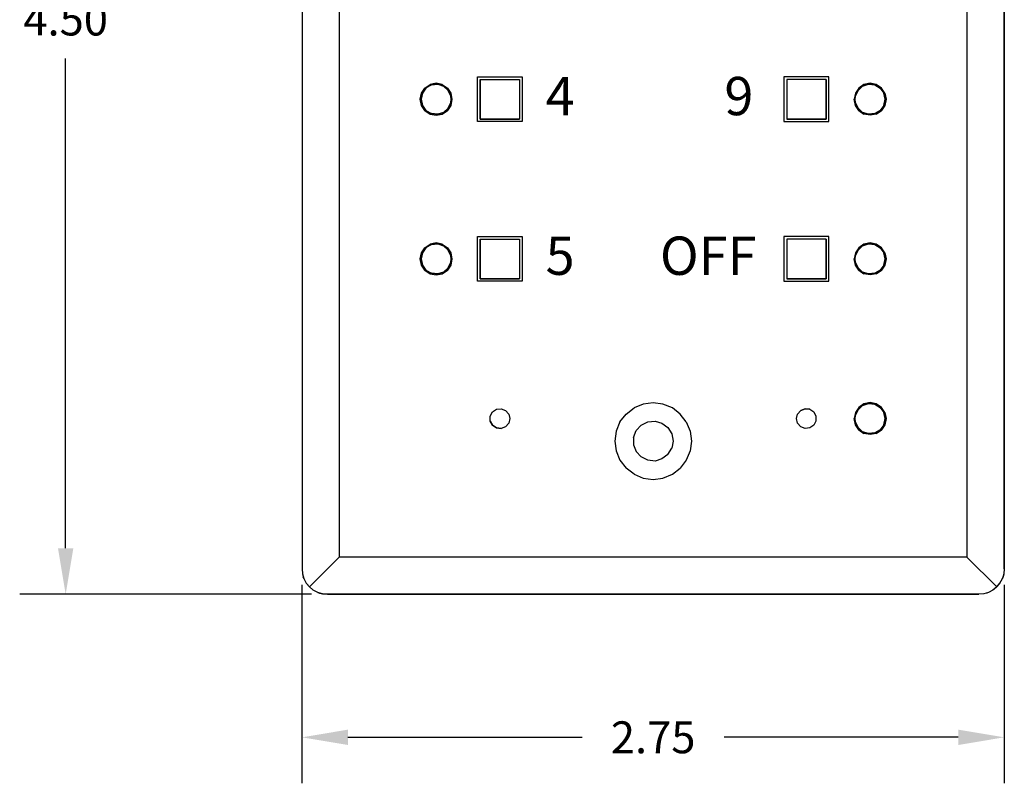
# Model space of a CAD drawing. Units: inches. Extents: x 23.9 to 43.3, y -17.7 to -6.8.
# Drawn here: x 24.3 to 28.2, y -17.7 to -14.7 of the extents above; entities that cross this region are included whole.
import ezdxf

# ---------------------------------------------------------------- set-up
doc = ezdxf.new("R2010")
doc.units = ezdxf.units.IN
doc.header["$LTSCALE"] = 100
doc.header["$MEASUREMENT"] = 0
doc.linetypes.add('CENTER', pattern=[0.6, 0.375, -0.075, 0.075, -0.075])
doc.layers.add('DFD-125EE-WALL-FRONT', color=7, linetype='Continuous')
doc.layers.add('DIMS', color=8, linetype='Continuous')
doc.layers.add('TEXT', color=7, linetype='Continuous', lineweight=5)
doc.dimstyles.get("Standard").update_dxf_attribs({"dimtxt": 0.18, "dimasz": 0.18, "dimexe": 0.18, "dimexo": 0.0625, "dimgap": 0.09, "dimtad": 0, "dimtih": 1, "dimtoh": 1, "dimdec": 4, "dimzin": 0, "dimdsep": 46, "dimtxsty": 'Standard', "dimcen": 0.09, "dimadec": 0, "dimazin": 0, "dimtfac": 1, "dimtdec": 4, "dimtofl": 0, "dimtmove": 0, "dimatfit": 3, "dimfxl": 0, "dimtolj": 1, "dimtzin": 0, "dimarcsym": 0})

# ---------------------------------------------------------------- blocks, each defined once
blk = doc.blocks.new('*D0')
at = {"layer": 'Defpoints', "color": 0}
for p in [(25.5286, -12.4477), (24.5033, -16.9477), (25.5286, -16.9477)]:
    blk.add_point(p, dxfattribs=at)
at = {"layer": 'DIMS', "color": 0, "lineweight": -2}
for p, q in [((25.4661, -12.4477), (24.3233, -12.4477)), ((24.5033, -12.6277), (24.5033, -14.5452)), ((24.5033, -16.7677), (24.5033, -14.8502)), ((25.4661, -16.9477), (24.3233, -16.9477))]:
    blk.add_line(p, q, dxfattribs=at)
at = {"layer": 'DIMS', "color": 0}
for points in [[(24.4733, -12.6277), (24.5333, -12.6277), (24.5033, -12.4477)], [(24.4733, -16.7677), (24.5333, -16.7677), (24.5033, -16.9477)]]:
    blk.add_solid(points, dxfattribs=at)
at = {"layer": 'DIMS', "color": 0, "insert": (24.5033, -14.6977), "char_height": 0.125, "attachment_point": 5}
blk.add_mtext('\\A1;4.50', dxfattribs=at)
blk = doc.blocks.new('new block')
at = {"layer": 'TEXT', "char_height": 0.15, "width": 0.175}
for s, insert, attachment_point in [('{\\FARIAL.TTF;1}', (7.71, 8.7543, 0.9386), 5), ('{\\FARIAL.TTF;6}', (8.41, 8.7543, 0.9395), 5), ('{\\FARIAL.TTF;2}', (7.71, 8.1293, 0.9386), 5), ('{\\FARIAL.TTF;7}', (8.41, 8.1293, 0.9395), 5), ('{\\FARIAL.TTF;3}', (7.71, 7.5043, 0.9386), 5), ('{\\FARIAL.TTF;8}', (8.41, 7.5043, 0.9395), 5), ('{\\FARIAL.TTF;4}', (7.71, 6.8793, 0.9386), 5), ('{\\FARIAL.TTF;9}', (8.41, 6.8793, 0.9395), 5), ('{\\FARIAL.TTF;5}', (7.71, 6.2543, 0.9389), 5), ('{\\FARIAL.TTF;OFF}', (8.4787, 6.2543, 0.9395), 6)]:
    blk.add_mtext(s, dxfattribs=dict(at, insert=insert, attachment_point=attachment_point))
blk = doc.blocks.new('per10 front')
for p, q in [((-1.3747, 7.9938), (-1.3747, 3.6937)), ((-1.3747, 7.9938), (-1.3747, 3.6937)), ((1.3747, 3.6937), (1.3747, 7.9938)), ((1.3747, 7.9938), (1.3747, 3.6937)), ((-1.2288, 7.9478), (-1.2288, 3.7397)), ((1.2288, 7.9478), (1.2288, 3.7397)), ((-0.8496, 5.5942), (-0.8736, 5.5895)), ((-0.8736, 5.5895), (-0.8496, 5.5942)), ((-0.8256, 5.5895), (-0.8496, 5.5942)), ((-0.8496, 5.5942), (-0.8256, 5.5895)), ((-0.6877, 5.4442), (-0.6877, 5.6188)), ((-0.6877, 5.6188), (-0.5124, 5.6188)), ((-0.6877, 5.6188), (-0.5124, 5.6188)), ((-0.6877, 5.4442), (-0.6877, 5.6188)), ((-0.677, 5.4542), (-0.677, 5.6088)), ((-0.677, 5.6088), (-0.5231, 5.6088)), ((-0.677, 5.6088), (-0.677, 5.4542)), ((-0.677, 5.6088), (-0.5231, 5.6088)), ((-0.5231, 5.6088), (-0.5231, 5.4542)), ((-0.5231, 5.6088), (-0.5231, 5.4542)), ((-0.5124, 5.6188), (-0.5124, 5.4442)), ((-0.5124, 5.6188), (-0.5124, 5.4442)), ((0.6877, 5.6188), (0.5124, 5.6188)), ((0.6877, 5.6188), (0.5124, 5.6188)), ((0.5124, 5.6188), (0.5124, 5.4442)), ((0.5124, 5.6188), (0.5124, 5.4442)), ((0.5231, 5.6088), (0.5231, 5.4542)), ((0.5231, 5.6088), (0.5231, 5.4542)), ((0.677, 5.6088), (0.5231, 5.6088)), ((0.677, 5.6088), (0.5231, 5.6088)), ((0.677, 5.4542), (0.677, 5.6088)), ((0.677, 5.6088), (0.677, 5.4542)), ((0.6877, 5.4442), (0.6877, 5.6188)), ((0.6877, 5.4442), (0.6877, 5.6188)), ((0.8496, 5.5942), (0.8256, 5.5895)), ((0.8256, 5.5895), (0.8496, 5.5942)), ((0.8736, 5.5895), (0.8496, 5.5942)), ((0.8496, 5.5942), (0.8736, 5.5895)), ((-0.9076, 5.5555), (-0.9123, 5.5315)), ((-0.9123, 5.5315), (-0.9076, 5.5555)), ((-0.9036, 5.5555), (-0.9089, 5.5315)), ((-0.9089, 5.5315), (-0.9036, 5.5555)), ((-0.9076, 5.5555), (-0.8943, 5.5755)), ((-0.9076, 5.5555), (-0.8943, 5.5755)), ((-0.8896, 5.5755), (-0.9036, 5.5555)), ((-0.8896, 5.5755), (-0.9036, 5.5555)), ((-0.8943, 5.5755), (-0.8736, 5.5895)), ((-0.8943, 5.5755), (-0.8736, 5.5895)), ((-0.8683, 5.5875), (-0.8896, 5.5755)), ((-0.8683, 5.5875), (-0.8896, 5.5755)), ((-0.8683, 5.5875), (-0.8436, 5.5902)), ((-0.8436, 5.5902), (-0.8683, 5.5875)), ((-0.8436, 5.5902), (-0.8203, 5.5829)), ((-0.8203, 5.5829), (-0.8436, 5.5902)), ((-0.8256, 5.5895), (-0.8056, 5.5755)), ((-0.8256, 5.5895), (-0.8056, 5.5755)), ((-0.8023, 5.5662), (-0.8203, 5.5829)), ((-0.8023, 5.5662), (-0.8203, 5.5829)), ((-0.8056, 5.5755), (-0.7923, 5.5555)), ((-0.8056, 5.5755), (-0.7923, 5.5555)), ((-0.7923, 5.5435), (-0.8023, 5.5662)), ((-0.7923, 5.5435), (-0.8023, 5.5662)), ((-0.7923, 5.5555), (-0.7876, 5.5315)), ((-0.7923, 5.5555), (-0.7876, 5.5315)), ((0.7923, 5.5555), (0.7876, 5.5315)), ((0.7923, 5.5555), (0.7876, 5.5315)), ((0.8056, 5.5755), (0.7923, 5.5555)), ((0.8056, 5.5755), (0.7923, 5.5555)), ((0.7923, 5.5435), (0.8023, 5.5662)), ((0.7923, 5.5435), (0.8023, 5.5662)), ((0.8023, 5.5662), (0.8203, 5.5829)), ((0.8023, 5.5662), (0.8203, 5.5829)), ((0.8256, 5.5895), (0.8056, 5.5755)), ((0.8256, 5.5895), (0.8056, 5.5755)), ((0.8203, 5.5829), (0.8436, 5.5902)), ((0.8436, 5.5902), (0.8203, 5.5829)), ((0.8436, 5.5902), (0.8683, 5.5875)), ((0.8683, 5.5875), (0.8436, 5.5902)), ((0.8683, 5.5875), (0.8896, 5.5755)), ((0.8683, 5.5875), (0.8896, 5.5755)), ((0.8943, 5.5755), (0.8736, 5.5895)), ((0.8943, 5.5755), (0.8736, 5.5895)), ((0.8896, 5.5755), (0.9036, 5.5555)), ((0.8896, 5.5755), (0.9036, 5.5555)), ((0.9076, 5.5555), (0.8943, 5.5755)), ((0.9076, 5.5555), (0.8943, 5.5755)), ((0.9089, 5.5315), (0.9036, 5.5555)), ((0.9036, 5.5555), (0.9089, 5.5315)), ((0.9123, 5.5315), (0.9076, 5.5555)), ((0.9076, 5.5555), (0.9123, 5.5315)), ((-0.9123, 5.5315), (-0.9076, 5.5076)), ((-0.9076, 5.5076), (-0.9123, 5.5315)), ((-0.9089, 5.5315), (-0.9036, 5.5076)), ((-0.9036, 5.5076), (-0.9089, 5.5315)), ((-0.8023, 5.4969), (-0.7923, 5.5195)), ((-0.8023, 5.4969), (-0.7923, 5.5195)), ((-0.791, 5.5315), (-0.7923, 5.5435)), ((-0.7876, 5.5315), (-0.7923, 5.5076)), ((-0.7923, 5.5076), (-0.7876, 5.5315)), ((-0.7923, 5.5195), (-0.791, 5.5315)), ((0.7923, 5.5076), (0.7876, 5.5315)), ((0.7876, 5.5315), (0.7923, 5.5076)), ((0.791, 5.5315), (0.7923, 5.5435)), ((0.7923, 5.5195), (0.791, 5.5315)), ((0.8023, 5.4969), (0.7923, 5.5195)), ((0.8023, 5.4969), (0.7923, 5.5195)), ((0.9036, 5.5076), (0.9089, 5.5315)), ((0.9089, 5.5315), (0.9036, 5.5076)), ((0.9076, 5.5076), (0.9123, 5.5315)), ((0.9123, 5.5315), (0.9076, 5.5076)), ((-0.8943, 5.4876), (-0.9076, 5.5076)), ((-0.9076, 5.5076), (-0.8943, 5.4876)), ((-0.9036, 5.5076), (-0.8896, 5.4876)), ((-0.9036, 5.5076), (-0.8896, 5.4876)), ((-0.8736, 5.4736), (-0.8943, 5.4876)), ((-0.8943, 5.4876), (-0.8736, 5.4736)), ((-0.8896, 5.4876), (-0.8683, 5.4756)), ((-0.8896, 5.4876), (-0.8683, 5.4756)), ((-0.8436, 5.4729), (-0.8683, 5.4756)), ((-0.8683, 5.4756), (-0.8436, 5.4729)), ((-0.8203, 5.4802), (-0.8436, 5.4729)), ((-0.8436, 5.4729), (-0.8203, 5.4802)), ((-0.8056, 5.4876), (-0.8256, 5.4736)), ((-0.8256, 5.4736), (-0.8056, 5.4876)), ((-0.8203, 5.4802), (-0.8023, 5.4969)), ((-0.8203, 5.4802), (-0.8023, 5.4969)), ((-0.7923, 5.5076), (-0.8056, 5.4876)), ((-0.8056, 5.4876), (-0.7923, 5.5076)), ((0.8056, 5.4876), (0.7923, 5.5076)), ((0.7923, 5.5076), (0.8056, 5.4876)), ((0.8203, 5.4802), (0.8023, 5.4969)), ((0.8203, 5.4802), (0.8023, 5.4969)), ((0.8256, 5.4736), (0.8056, 5.4876)), ((0.8056, 5.4876), (0.8256, 5.4736)), ((0.8436, 5.4729), (0.8203, 5.4802)), ((0.8203, 5.4802), (0.8436, 5.4729)), ((0.8683, 5.4756), (0.8436, 5.4729)), ((0.8436, 5.4729), (0.8683, 5.4756)), ((0.8896, 5.4876), (0.8683, 5.4756)), ((0.8896, 5.4876), (0.8683, 5.4756)), ((0.8943, 5.4876), (0.8736, 5.4736)), ((0.8736, 5.4736), (0.8943, 5.4876)), ((0.9036, 5.5076), (0.8896, 5.4876)), ((0.9036, 5.5076), (0.8896, 5.4876)), ((0.9076, 5.5076), (0.8943, 5.4876)), ((0.8943, 5.4876), (0.9076, 5.5076)), ((-0.8736, 5.4736), (-0.8496, 5.4689)), ((-0.8736, 5.4736), (-0.8496, 5.4689)), ((-0.8496, 5.4689), (-0.8256, 5.4736)), ((-0.8496, 5.4689), (-0.8256, 5.4736)), ((-0.5124, 5.4442), (-0.6877, 5.4442)), ((-0.5124, 5.4442), (-0.6877, 5.4442)), ((-0.5231, 5.4542), (-0.677, 5.4542)), ((-0.677, 5.4542), (-0.5231, 5.4542)), ((0.5124, 5.4442), (0.6877, 5.4442)), ((0.5124, 5.4442), (0.6877, 5.4442)), ((0.5231, 5.4542), (0.677, 5.4542)), ((0.677, 5.4542), (0.5231, 5.4542)), ((0.8496, 5.4689), (0.8256, 5.4736)), ((0.8496, 5.4689), (0.8256, 5.4736)), ((0.8736, 5.4736), (0.8496, 5.4689)), ((0.8736, 5.4736), (0.8496, 5.4689)), ((-0.6877, 4.8192), (-0.6877, 4.9938)), ((-0.6877, 4.9938), (-0.5124, 4.9938)), ((-0.6877, 4.9938), (-0.5124, 4.9938)), ((-0.6877, 4.8192), (-0.6877, 4.9938)), ((-0.677, 4.8292), (-0.677, 4.9838)), ((-0.677, 4.9838), (-0.5231, 4.9838)), ((-0.677, 4.9838), (-0.677, 4.8292)), ((-0.677, 4.9838), (-0.5231, 4.9838)), ((-0.5231, 4.9838), (-0.5231, 4.8292)), ((-0.5231, 4.9838), (-0.5231, 4.8292)), ((-0.5124, 4.9938), (-0.5124, 4.8192)), ((-0.5124, 4.9938), (-0.5124, 4.8192)), ((0.5124, 4.9938), (0.5124, 4.8192)), ((0.5124, 4.9938), (0.5124, 4.8192)), ((0.6877, 4.9938), (0.5124, 4.9938)), ((0.6877, 4.9938), (0.5124, 4.9938)), ((0.5231, 4.9838), (0.5231, 4.8292)), ((0.5231, 4.9838), (0.5231, 4.8292)), ((0.677, 4.9838), (0.5231, 4.9838)), ((0.677, 4.9838), (0.5231, 4.9838)), ((0.677, 4.8292), (0.677, 4.9838)), ((0.677, 4.9838), (0.677, 4.8292)), ((0.6877, 4.8192), (0.6877, 4.9938)), ((0.6877, 4.8192), (0.6877, 4.9938)), ((-0.9076, 4.9305), (-0.8943, 4.9505)), ((-0.9076, 4.9305), (-0.8943, 4.9505)), ((-0.8896, 4.9505), (-0.9036, 4.9305)), ((-0.8896, 4.9505), (-0.9036, 4.9305)), ((-0.8943, 4.9505), (-0.8736, 4.9645)), ((-0.8943, 4.9505), (-0.8736, 4.9645)), ((-0.8683, 4.9625), (-0.8896, 4.9505)), ((-0.8683, 4.9625), (-0.8896, 4.9505)), ((-0.8496, 4.9691), (-0.8736, 4.9645)), ((-0.8736, 4.9645), (-0.8496, 4.9691)), ((-0.8683, 4.9625), (-0.8436, 4.9651)), ((-0.8436, 4.9651), (-0.8683, 4.9625)), ((-0.8256, 4.9645), (-0.8496, 4.9691)), ((-0.8496, 4.9691), (-0.8256, 4.9645)), ((-0.8436, 4.9651), (-0.8203, 4.9578)), ((-0.8203, 4.9578), (-0.8436, 4.9651)), ((-0.8256, 4.9645), (-0.8056, 4.9505)), ((-0.8256, 4.9645), (-0.8056, 4.9505)), ((-0.8023, 4.9411), (-0.8203, 4.9578)), ((-0.8023, 4.9411), (-0.8203, 4.9578)), ((-0.8056, 4.9505), (-0.7923, 4.9305)), ((-0.8056, 4.9505), (-0.7923, 4.9305)), ((-0.7923, 4.9185), (-0.8023, 4.9411)), ((-0.7923, 4.9185), (-0.8023, 4.9411)), ((0.8056, 4.9505), (0.7923, 4.9305)), ((0.8056, 4.9505), (0.7923, 4.9305)), ((0.7923, 4.9185), (0.8023, 4.9411)), ((0.7923, 4.9185), (0.8023, 4.9411)), ((0.8023, 4.9411), (0.8203, 4.9578)), ((0.8023, 4.9411), (0.8203, 4.9578)), ((0.8256, 4.9645), (0.8056, 4.9505)), ((0.8256, 4.9645), (0.8056, 4.9505)), ((0.8436, 4.9651), (0.8203, 4.9578)), ((0.8203, 4.9578), (0.8436, 4.9651)), ((0.8256, 4.9645), (0.8496, 4.9691)), ((0.8496, 4.9691), (0.8256, 4.9645)), ((0.8683, 4.9625), (0.8436, 4.9651)), ((0.8436, 4.9651), (0.8683, 4.9625)), ((0.8496, 4.9691), (0.8736, 4.9645)), ((0.8736, 4.9645), (0.8496, 4.9691)), ((0.8683, 4.9625), (0.8896, 4.9505)), ((0.8683, 4.9625), (0.8896, 4.9505)), ((0.8943, 4.9505), (0.8736, 4.9645)), ((0.8943, 4.9505), (0.8736, 4.9645)), ((0.8896, 4.9505), (0.9036, 4.9305)), ((0.8896, 4.9505), (0.9036, 4.9305)), ((0.9076, 4.9305), (0.8943, 4.9505)), ((0.9076, 4.9305), (0.8943, 4.9505)), ((-0.9076, 4.9305), (-0.9123, 4.9065)), ((-0.9123, 4.9065), (-0.9076, 4.9305)), ((-0.9123, 4.9065), (-0.9076, 4.8825)), ((-0.9076, 4.8825), (-0.9123, 4.9065)), ((-0.9036, 4.9305), (-0.9089, 4.9065)), ((-0.9089, 4.9065), (-0.9036, 4.9305)), ((-0.9089, 4.9065), (-0.9036, 4.8825)), ((-0.9036, 4.8825), (-0.9089, 4.9065)), ((-0.7923, 4.9305), (-0.7876, 4.9065)), ((-0.7923, 4.9305), (-0.7876, 4.9065)), ((-0.791, 4.9065), (-0.7923, 4.9185)), ((-0.7876, 4.9065), (-0.7923, 4.8825)), ((-0.7923, 4.8825), (-0.7876, 4.9065)), ((-0.7923, 4.8945), (-0.791, 4.9065)), ((0.7923, 4.9305), (0.7876, 4.9065)), ((0.7923, 4.9305), (0.7876, 4.9065)), ((0.7876, 4.9065), (0.7923, 4.8825)), ((0.7923, 4.8825), (0.7876, 4.9065)), ((0.791, 4.9065), (0.7923, 4.9185)), ((0.7923, 4.8945), (0.791, 4.9065)), ((0.9036, 4.9305), (0.9089, 4.9065)), ((0.9089, 4.9065), (0.9036, 4.9305)), ((0.9089, 4.9065), (0.9036, 4.8825)), ((0.9036, 4.8825), (0.9089, 4.9065)), ((0.9076, 4.9305), (0.9123, 4.9065)), ((0.9123, 4.9065), (0.9076, 4.9305)), ((0.9123, 4.9065), (0.9076, 4.8825)), ((0.9076, 4.8825), (0.9123, 4.9065)), ((-0.8943, 4.8625), (-0.9076, 4.8825)), ((-0.9076, 4.8825), (-0.8943, 4.8625)), ((-0.9036, 4.8825), (-0.8896, 4.8625)), ((-0.9036, 4.8825), (-0.8896, 4.8625)), ((-0.8736, 4.8485), (-0.8943, 4.8625)), ((-0.8943, 4.8625), (-0.8736, 4.8485)), ((-0.8896, 4.8625), (-0.8683, 4.8505)), ((-0.8896, 4.8625), (-0.8683, 4.8505)), ((-0.8056, 4.8625), (-0.8256, 4.8485)), ((-0.8256, 4.8485), (-0.8056, 4.8625)), ((-0.8203, 4.8552), (-0.8023, 4.8718)), ((-0.8203, 4.8552), (-0.8023, 4.8718)), ((-0.7923, 4.8825), (-0.8056, 4.8625)), ((-0.8056, 4.8625), (-0.7923, 4.8825)), ((-0.8023, 4.8718), (-0.7923, 4.8945)), ((-0.8023, 4.8718), (-0.7923, 4.8945)), ((0.8023, 4.8718), (0.7923, 4.8945)), ((0.8023, 4.8718), (0.7923, 4.8945)), ((0.7923, 4.8825), (0.8056, 4.8625)), ((0.8056, 4.8625), (0.7923, 4.8825)), ((0.8203, 4.8552), (0.8023, 4.8718)), ((0.8203, 4.8552), (0.8023, 4.8718)), ((0.8056, 4.8625), (0.8256, 4.8485)), ((0.8256, 4.8485), (0.8056, 4.8625)), ((0.8896, 4.8625), (0.8683, 4.8505)), ((0.8896, 4.8625), (0.8683, 4.8505)), ((0.8736, 4.8485), (0.8943, 4.8625)), ((0.8943, 4.8625), (0.8736, 4.8485)), ((0.9036, 4.8825), (0.8896, 4.8625)), ((0.9036, 4.8825), (0.8896, 4.8625)), ((0.8943, 4.8625), (0.9076, 4.8825)), ((0.9076, 4.8825), (0.8943, 4.8625)), ((-0.8736, 4.8485), (-0.8496, 4.8438)), ((-0.8736, 4.8485), (-0.8496, 4.8438)), ((-0.8436, 4.8478), (-0.8683, 4.8505)), ((-0.8683, 4.8505), (-0.8436, 4.8478)), ((-0.8496, 4.8438), (-0.8256, 4.8485)), ((-0.8496, 4.8438), (-0.8256, 4.8485)), ((-0.8203, 4.8552), (-0.8436, 4.8478)), ((-0.8436, 4.8478), (-0.8203, 4.8552)), ((-0.5124, 4.8192), (-0.6877, 4.8192)), ((-0.5124, 4.8192), (-0.6877, 4.8192)), ((-0.5231, 4.8292), (-0.677, 4.8292)), ((-0.677, 4.8292), (-0.5231, 4.8292)), ((0.5124, 4.8192), (0.6877, 4.8192)), ((0.5124, 4.8192), (0.6877, 4.8192)), ((0.5231, 4.8292), (0.677, 4.8292)), ((0.677, 4.8292), (0.5231, 4.8292)), ((0.8203, 4.8552), (0.8436, 4.8478)), ((0.8436, 4.8478), (0.8203, 4.8552)), ((0.8496, 4.8438), (0.8256, 4.8485)), ((0.8496, 4.8438), (0.8256, 4.8485)), ((0.8436, 4.8478), (0.8683, 4.8505)), ((0.8683, 4.8505), (0.8436, 4.8478)), ((0.8736, 4.8485), (0.8496, 4.8438)), ((0.8736, 4.8485), (0.8496, 4.8438)), ((-0.6291, 4.3074), (-0.6137, 4.3181)), ((-0.6291, 4.3074), (-0.6137, 4.3181)), ((-0.6137, 4.3181), (-0.5951, 4.3201)), ((-0.6137, 4.3181), (-0.5951, 4.3201)), ((-0.5951, 4.3201), (-0.5777, 4.3134)), ((-0.5951, 4.3201), (-0.5777, 4.3134)), ((-0.106, 4.2994), (-0.0746, 4.3234)), ((-0.0386, 4.3381), (-0.0746, 4.3234)), ((0, 4.3434), (-0.0386, 4.3381)), ((0.0386, 4.3381), (0, 4.3434)), ((0.0753, 4.3234), (0.0386, 4.3381)), ((0.106, 4.2994), (0.0753, 4.3234)), ((0.5951, 4.3201), (0.5777, 4.3134)), ((0.5777, 4.3134), (0.5951, 4.3201)), ((0.6137, 4.3181), (0.5951, 4.3201)), ((0.5951, 4.3201), (0.6137, 4.3181)), ((0.6137, 4.3181), (0.6291, 4.3074)), ((0.6137, 4.3181), (0.6291, 4.3074)), ((0.8056, 4.3254), (0.7923, 4.3054)), ((0.8056, 4.3254), (0.7923, 4.3054)), ((0.8023, 4.3161), (0.8203, 4.3327)), ((0.8023, 4.3161), (0.8203, 4.3327)), ((0.8256, 4.3394), (0.8056, 4.3254)), ((0.8256, 4.3394), (0.8056, 4.3254)), ((0.8203, 4.3327), (0.8436, 4.3401)), ((0.8436, 4.3401), (0.8203, 4.3327)), ((0.8496, 4.3441), (0.8256, 4.3394)), ((0.8256, 4.3394), (0.8496, 4.3441)), ((0.8436, 4.3401), (0.8683, 4.3374)), ((0.8683, 4.3374), (0.8436, 4.3401)), ((0.8736, 4.3394), (0.8496, 4.3441)), ((0.8496, 4.3441), (0.8736, 4.3394)), ((0.8683, 4.3374), (0.8896, 4.3254)), ((0.8683, 4.3374), (0.8896, 4.3254)), ((0.8943, 4.3254), (0.8736, 4.3394)), ((0.8943, 4.3254), (0.8736, 4.3394)), ((0.8896, 4.3254), (0.9036, 4.3054)), ((0.8896, 4.3254), (0.9036, 4.3054)), ((0.9076, 4.3054), (0.8943, 4.3254)), ((0.9076, 4.3054), (0.8943, 4.3254)), ((-0.6377, 4.2908), (-0.6291, 4.3074)), ((-0.6377, 4.2908), (-0.6291, 4.3074)), ((-0.6377, 4.2721), (-0.6377, 4.2908)), ((-0.6377, 4.2721), (-0.6377, 4.2908)), ((-0.5777, 4.3134), (-0.5651, 4.2994)), ((-0.5777, 4.3134), (-0.5651, 4.2994)), ((-0.5651, 4.2994), (-0.5611, 4.2814)), ((-0.5651, 4.2994), (-0.5611, 4.2814)), ((-0.5611, 4.2814), (-0.5651, 4.2634)), ((-0.5611, 4.2814), (-0.5651, 4.2634)), ((-0.1299, 4.2688), (-0.106, 4.2994)), ((0.1299, 4.2688), (0.106, 4.2994)), ((0.5611, 4.2814), (0.5657, 4.2994)), ((0.5611, 4.2814), (0.5657, 4.2994)), ((0.5657, 4.2634), (0.5611, 4.2814)), ((0.5657, 4.2634), (0.5611, 4.2814)), ((0.5657, 4.2994), (0.5777, 4.3134)), ((0.5657, 4.2994), (0.5777, 4.3134)), ((0.6291, 4.3074), (0.6377, 4.2908)), ((0.6291, 4.3074), (0.6377, 4.2908)), ((0.6377, 4.2908), (0.6377, 4.2721)), ((0.6377, 4.2908), (0.6377, 4.2721)), ((0.7923, 4.3054), (0.7876, 4.2814)), ((0.7923, 4.3054), (0.7876, 4.2814)), ((0.7923, 4.2574), (0.7876, 4.2814)), ((0.7876, 4.2814), (0.7923, 4.2574)), ((0.791, 4.2814), (0.7923, 4.2934)), ((0.7923, 4.2694), (0.791, 4.2814)), ((0.7923, 4.2934), (0.8023, 4.3161)), ((0.7923, 4.2934), (0.8023, 4.3161)), ((0.9089, 4.2814), (0.9036, 4.3054)), ((0.9036, 4.3054), (0.9089, 4.2814)), ((0.9036, 4.2574), (0.9089, 4.2814)), ((0.9089, 4.2814), (0.9036, 4.2574)), ((0.9123, 4.2814), (0.9076, 4.3054)), ((0.9076, 4.3054), (0.9123, 4.2814)), ((0.9076, 4.2574), (0.9123, 4.2814)), ((0.9123, 4.2814), (0.9076, 4.2574)), ((-0.6291, 4.2554), (-0.6377, 4.2721)), ((-0.6377, 4.2721), (-0.6291, 4.2554)), ((-0.6137, 4.2448), (-0.6291, 4.2554)), ((-0.6291, 4.2554), (-0.6137, 4.2448)), ((-0.5951, 4.2428), (-0.6137, 4.2448)), ((-0.6137, 4.2448), (-0.5951, 4.2428)), ((-0.5777, 4.2494), (-0.5951, 4.2428)), ((-0.5777, 4.2494), (-0.5951, 4.2428)), ((-0.5651, 4.2634), (-0.5777, 4.2494)), ((-0.5651, 4.2634), (-0.5777, 4.2494)), ((-0.1299, 4.2688), (-0.1446, 4.2321)), ((-0.066, 4.2348), (-0.0466, 4.2554)), ((-0.0466, 4.2554), (-0.0213, 4.2688)), ((-0.0213, 4.2688), (0.0073, 4.2714)), ((0.0073, 4.2714), (0.0347, 4.2634)), ((0.0347, 4.2634), (0.058, 4.2461)), ((0.058, 4.2461), (0.0726, 4.2215)), ((0.1299, 4.2688), (0.1453, 4.2321)), ((0.5777, 4.2494), (0.5657, 4.2634)), ((0.5777, 4.2494), (0.5657, 4.2634)), ((0.5951, 4.2428), (0.5777, 4.2494)), ((0.5951, 4.2428), (0.5777, 4.2494)), ((0.6137, 4.2448), (0.5951, 4.2428)), ((0.6137, 4.2448), (0.5951, 4.2428)), ((0.6291, 4.2554), (0.6137, 4.2448)), ((0.6291, 4.2554), (0.6137, 4.2448)), ((0.6377, 4.2721), (0.6291, 4.2554)), ((0.6377, 4.2721), (0.6291, 4.2554)), ((0.8023, 4.2468), (0.7923, 4.2694)), ((0.8023, 4.2468), (0.7923, 4.2694)), ((0.8056, 4.2375), (0.7923, 4.2574)), ((0.7923, 4.2574), (0.8056, 4.2375)), ((0.8203, 4.2301), (0.8023, 4.2468)), ((0.8203, 4.2301), (0.8023, 4.2468)), ((0.9036, 4.2574), (0.8896, 4.2375)), ((0.9036, 4.2574), (0.8896, 4.2375)), ((0.9076, 4.2574), (0.8943, 4.2375)), ((0.8943, 4.2375), (0.9076, 4.2574)), ((-0.1446, 4.2321), (-0.1499, 4.1935)), ((-0.0766, 4.2075), (-0.066, 4.2348)), ((-0.0766, 4.2075), (-0.0766, 4.1788)), ((0.0726, 4.2215), (0.078, 4.1935)), ((0.1453, 4.2321), (0.1499, 4.1935)), ((0.8256, 4.2235), (0.8056, 4.2375)), ((0.8056, 4.2375), (0.8256, 4.2235)), ((0.8436, 4.2228), (0.8203, 4.2301)), ((0.8203, 4.2301), (0.8436, 4.2228)), ((0.8496, 4.2188), (0.8256, 4.2235)), ((0.8496, 4.2188), (0.8256, 4.2235)), ((0.8683, 4.2255), (0.8436, 4.2228)), ((0.8436, 4.2228), (0.8683, 4.2255)), ((0.8736, 4.2235), (0.8496, 4.2188)), ((0.8736, 4.2235), (0.8496, 4.2188)), ((0.8896, 4.2375), (0.8683, 4.2255)), ((0.8896, 4.2375), (0.8683, 4.2255)), ((0.8943, 4.2375), (0.8736, 4.2235)), ((0.8736, 4.2235), (0.8943, 4.2375)), ((-0.1499, 4.1935), (-0.1446, 4.1548)), ((-0.0766, 4.1788), (-0.066, 4.1522)), ((0.058, 4.1408), (0.0726, 4.1655)), ((0.078, 4.1935), (0.0726, 4.1655)), ((0.1499, 4.1935), (0.1453, 4.1548)), ((-0.1446, 4.1548), (-0.1299, 4.1182)), ((-0.0466, 4.1315), (-0.066, 4.1522)), ((-0.0213, 4.1182), (-0.0466, 4.1315)), ((0.058, 4.1408), (0.0347, 4.1235)), ((0.1453, 4.1548), (0.1299, 4.1182)), ((-0.1299, 4.1182), (-0.106, 4.0875)), ((-0.0746, 4.0635), (-0.106, 4.0875)), ((0.0073, 4.1155), (-0.0213, 4.1182)), ((0.0347, 4.1235), (0.0073, 4.1155)), ((0.0753, 4.0635), (0.106, 4.0875)), ((0.1299, 4.1182), (0.106, 4.0875)), ((-0.0746, 4.0635), (-0.0386, 4.0489)), ((-0.0386, 4.0489), (0, 4.0435)), ((0, 4.0435), (0.0386, 4.0489)), ((0.0386, 4.0489), (0.0753, 4.0635)), ((-1.3454, 3.6224), (-1.2288, 3.7397)), ((1.2288, 3.7397), (-1.2288, 3.7397)), ((1.2288, 3.7397), (1.3454, 3.6224)), ((-1.3747, 3.6937), (-1.3727, 3.6737)), ((-1.3747, 3.6937), (-1.3727, 3.6737)), ((-1.3727, 3.6737), (-1.3701, 3.6624)), ((-1.3727, 3.6737), (-1.3674, 3.655)), ((1.3734, 3.6737), (1.3674, 3.655)), ((1.3734, 3.6737), (1.3701, 3.6624)), ((1.3747, 3.6937), (1.3734, 3.6737)), ((1.3747, 3.6937), (1.3734, 3.6737)), ((-1.3674, 3.655), (-1.3701, 3.6624)), ((-1.3674, 3.655), (-1.3581, 3.6377)), ((-1.3581, 3.6377), (-1.3561, 3.6344)), ((-1.3581, 3.6377), (-1.3454, 3.6224)), ((-1.3454, 3.6224), (-1.3561, 3.6344)), ((1.3454, 3.6224), (1.3581, 3.6377)), ((1.3561, 3.6344), (1.3454, 3.6224)), ((1.3581, 3.6377), (1.3561, 3.6344)), ((1.3581, 3.6377), (1.3674, 3.655)), ((1.3674, 3.655), (1.3701, 3.6624)), ((-1.3454, 3.6224), (-1.3334, 3.6124)), ((-1.3307, 3.6104), (-1.3454, 3.6224)), ((-1.3334, 3.6124), (-1.3307, 3.6104)), ((-1.3134, 3.6011), (-1.3307, 3.6104)), ((-1.3134, 3.6011), (-1.3061, 3.5984)), ((-1.2941, 3.5951), (-1.3134, 3.6011)), ((-1.3061, 3.5984), (-1.2941, 3.5951)), ((-1.2941, 3.5951), (-1.2748, 3.5937)), ((-1.2748, 3.5937), (-1.2941, 3.5951)), ((-1.2748, 3.5937), (1.2748, 3.5937)), ((1.2748, 3.5937), (-1.2748, 3.5937)), ((1.2948, 3.5951), (1.2748, 3.5937)), ((1.2948, 3.5951), (1.2748, 3.5937)), ((1.3134, 3.6011), (1.2948, 3.5951)), ((1.3061, 3.5984), (1.2948, 3.5951)), ((1.3134, 3.6011), (1.3061, 3.5984)), ((1.3307, 3.6104), (1.3134, 3.6011)), ((1.3454, 3.6224), (1.3307, 3.6104)), ((1.3341, 3.6124), (1.3307, 3.6104)), ((1.3454, 3.6224), (1.3341, 3.6124))]:
    blk.add_line(p, q)
at = {"layer": 'TEXT'}
blk.add_blockref('new block', (-8.0743, -1.3351), dxfattribs=at)
blk = doc.blocks.new('*D1')
at = {"layer": 'Defpoints', "color": 0}
for p in [(25.4286, -16.8477), (28.1786, -16.8477), (28.1786, -17.5075)]:
    blk.add_point(p, dxfattribs=at)
at = {"layer": 'DIMS', "color": 0, "lineweight": -2}
for p, q in [((25.4286, -16.9102), (25.4286, -17.6875)), ((28.1786, -16.9102), (28.1786, -17.6875)), ((25.6086, -17.5075), (26.5261, -17.5075)), ((27.9986, -17.5075), (27.0811, -17.5075))]:
    blk.add_line(p, q, dxfattribs=at)
at = {"layer": 'DIMS', "color": 0}
for points in [[(25.6086, -17.4775), (25.6086, -17.5375), (25.4286, -17.5075)], [(27.9986, -17.4775), (27.9986, -17.5375), (28.1786, -17.5075)]]:
    blk.add_solid(points, dxfattribs=at)
at = {"layer": 'DIMS', "color": 0, "insert": (26.8036, -17.5075), "char_height": 0.125, "attachment_point": 5}
blk.add_mtext('\\A1;2.75', dxfattribs=at)

msp = doc.modelspace()

# ---------------------------------------------------------------- block references
at = {"layer": 'DFD-125EE-WALL-FRONT', "linetype": 'CENTER'}
msp.add_blockref('per10 front', (26.8036, -20.5414), dxfattribs=at)

# ---------------------------------------------------------------- dimensions: what is measured, and where the dimension line sits
at = {"layer": 'DIMS'}
dim = msp.add_linear_dim(base=(24.5033, -16.9477), p1=(25.5286, -12.4477), p2=(25.5286, -16.9477), angle=90, dimstyle='Standard', override={"dimtxt": 0.125, "dimdec": 2, "dimtdec": 2}, dxfattribs=at)
dim.commit()
dim.dimension.update_dxf_attribs({"geometry": '*D0', "text_midpoint": (24.5033, -14.6977)})
dim = msp.add_linear_dim(base=(28.1786, -17.5075), p1=(25.4286, -16.8477), p2=(28.1786, -16.8477), dimstyle='Standard', override={"dimtxt": 0.125, "dimdec": 2, "dimtdec": 2}, dxfattribs=at)
dim.commit()
dim.dimension.update_dxf_attribs({"geometry": '*D1', "text_midpoint": (26.8036, -17.5075)})

doc.saveas('drawing.dxf')
